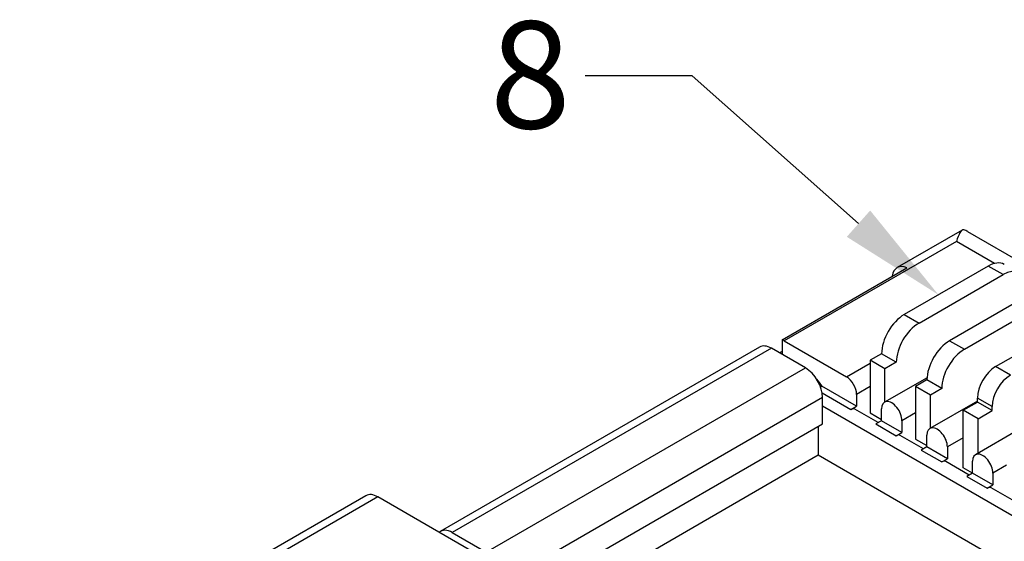
# Model space of a CAD drawing. Units: inches. Extents: x 0.6 to 16.4, y 0.7 to 10.3.
# Drawn here: x 10.9 to 11.9, y 6.4 to 6.9 of the extents above; entities that cross this region are included whole.
import ezdxf
from ezdxf import colors
from ezdxf.entities.mleader import LeaderData, LeaderLine
from ezdxf.math import Vec2, Vec3

# ---------------------------------------------------------------- set-up
doc = ezdxf.new("R2010")
doc.units = ezdxf.units.IN
doc.header["$MEASUREMENT"] = 0
for name, color, linetype in [('104258B2', 7, 'Continuous'), ('CONTACT', 7, 'Continuous'), ('Default', 7, 'Continuous'), ('SENTINEL195009_N', 7, 'Continuous'), ('SHORTPLUGCONTACT', 7, 'Continuous')]:
    doc.layers.add(name, color=color, linetype=linetype)

# ---------------------------------------------------------------- blocks, each defined once
blk = doc.blocks.new('SE1')
at = {"layer": '104258B2', "color": 7, "linetype": 'Continuous'}
for p, q in [((11.8245, 6.67505), (11.76369, 6.63994)), ((11.89972, 6.63311), (11.82968, 6.67355)), ((11.8192, 6.66438), (11.65826, 6.57146)), ((11.85471, 6.64388), (11.8192, 6.66438)), ((11.65614, 6.57252), (11.77281, 6.63988)), ((11.65614, 6.57252), (11.65614, 6.55891)), ((11.65826, 6.57146), (11.71628, 6.53796)), ((11.71628, 6.53796), (11.73856, 6.55082)), ((11.79167, 6.53706), (11.75196, 6.51414)), ((11.69351, 6.52907), (11.69221, 6.52832)), ((11.72583, 6.51041), (11.69351, 6.52907)), ((11.73856, 6.52878), (11.72583, 6.52143)), ((11.69368, 6.52284), (11.72053, 6.50734)), ((11.72583, 6.52143), (11.72583, 6.51041)), ((11.83879, 6.51528), (11.79439, 6.48964)), ((12.04094, 6.31011), (11.69406, 6.51038)), ((11.72053, 6.50734), (11.72583, 6.51041)), ((11.74606, 6.49514), (11.72428, 6.50772)), ((11.74917, 6.49693), (11.74917, 6.50796)), ((11.74917, 6.49693), (11.74386, 6.49387)), ((11.76826, 6.48591), (11.74917, 6.49693)), ((11.78098, 6.50428), (11.76826, 6.49693)), ((11.76826, 6.49693), (11.76826, 6.48591)), ((11.69008, 6.49185), (11.69008, 6.46491)), ((11.74386, 6.49387), (11.76295, 6.48285)), ((11.87652, 6.48807), (11.83681, 6.46515)), ((11.76295, 6.48285), (11.76826, 6.48591)), ((11.78848, 6.47065), (11.7667, 6.48322)), ((11.79159, 6.47244), (11.79159, 6.48346)), ((11.82553, 6.48101), (11.81068, 6.47244)), ((11.79159, 6.47244), (11.78629, 6.46938)), ((11.78629, 6.46938), (11.80538, 6.45835)), ((11.81068, 6.46142), (11.79159, 6.47244)), ((11.81068, 6.47244), (11.81068, 6.46142)), ((11.45037, 6.32651), (11.69008, 6.46491)), ((11.69008, 6.46491), (11.99957, 6.28623)), ((11.80538, 6.45835), (11.81068, 6.46142)), ((11.83402, 6.44794), (11.83402, 6.45897)), ((11.83091, 6.44615), (11.80913, 6.45873)), ((11.86584, 6.45529), (11.85311, 6.44794)), ((11.83402, 6.44794), (11.82871, 6.44488)), ((11.82871, 6.44488), (11.84781, 6.43386)), ((11.85311, 6.43692), (11.83402, 6.44794)), ((11.85311, 6.44794), (11.85311, 6.43692)), ((11.84781, 6.43386), (11.85311, 6.43692)), ((11.87334, 6.42166), (11.85156, 6.43423))]:
    blk.add_line(p, q, dxfattribs=at)
for centre, major_axis, start_param, end_param in [((11.77494, 6.62045), (0.01125, -0.01949), 2.489926, 3.793259), ((11.65826, 6.55309), (-0.01125, 0.01949), -0.785398, -0.651667), ((11.67948, 6.5188), (-0.015, 0.02598), 4.775053, 5.052434), ((11.71628, 6.52694), (0.00675, -0.01169), 0.785398, 2.356194), ((11.75871, 6.50245), (0.00675, -0.01169), 0.785398, 3.926991), ((11.72053, 6.50122), (-0.00375, -0.0065), 3.141593, 3.926991), ((11.80114, 6.47795), (0.00675, -0.01169), 0.785398, 3.926991), ((11.76295, 6.47673), (-0.00375, -0.0065), 3.141593, 3.926991), ((11.80538, 6.45223), (-0.00375, -0.0065), 3.141593, 3.926991), ((11.84356, 6.45346), (0.00675, -0.01169), 0.785398, 3.926991), ((11.84781, 6.42774), (-0.00375, -0.0065), 3.141593, 3.926991)]:
    blk.add_ellipse(centre, major_axis=major_axis, ratio=0.57735, start_param=start_param, end_param=end_param, dxfattribs=at)
blk.add_open_spline([(11.82606, 6.67539), (11.82462, 6.67558), (11.82345, 6.67448), (11.82124, 6.67059), (11.82022, 6.66781), (11.8192, 6.66438)], degree=3, knots=[0, 0, 0, 0, 0.5, 0.5, 1, 1, 1, 1], dxfattribs=at)
blk.add_open_spline([(11.82965, 6.67357), (11.82847, 6.67425), (11.82727, 6.67486), (11.82606, 6.67539)], degree=3, dxfattribs=at)
at = {"layer": 'CONTACT', "color": 7, "linetype": 'Continuous'}
for p, q in [((11.84887, 6.64145), (11.77038, 6.59614)), ((11.86266, 6.63349), (11.84887, 6.64145)), ((11.78417, 6.58818), (11.86266, 6.63349)), ((11.89129, 6.61696), (11.8128, 6.57164)), ((11.82659, 6.56368), (11.90508, 6.609)), ((11.77038, 6.59614), (11.78417, 6.58818)), ((11.8128, 6.57164), (11.82659, 6.56368)), ((11.74917, 6.55948), (11.73856, 6.55335)), ((11.73856, 6.55335), (11.73856, 6.50428)), ((11.75235, 6.54539), (11.73856, 6.55335)), ((11.76295, 6.55151), (11.74917, 6.55948)), ((11.76295, 6.55151), (11.75235, 6.54539)), ((11.75235, 6.51436), (11.75235, 6.54539)), ((11.79159, 6.53498), (11.78098, 6.52886)), ((11.80538, 6.52702), (11.79159, 6.53498)), ((11.78098, 6.52886), (11.78098, 6.47979)), ((11.79477, 6.5209), (11.78098, 6.52886)), ((11.80538, 6.52702), (11.79477, 6.5209)), ((11.79477, 6.48986), (11.79477, 6.5209)), ((11.73856, 6.50428), (11.74917, 6.49816)), ((11.78098, 6.47979), (11.79159, 6.47366))]:
    blk.add_line(p, q, dxfattribs=at)
for centre, major_axis, start_param, end_param in [((11.84887, 6.61696), (-0.015, -0.02598), 3.141593, 3.926991), ((11.86266, 6.609), (-0.015, -0.02598), 2.359436, 3.926991), ((11.77038, 6.57164), (-0.015, -0.02598), 3.926991, 5.494546), ((11.78417, 6.56368), (0.015, 0.02598), 0.785398, 2.352953), ((11.8128, 6.54715), (-0.015, -0.02598), 3.926991, 5.494546), ((11.82659, 6.53919), (0.015, 0.02598), 0.785398, 2.352953)]:
    blk.add_ellipse(centre, major_axis=major_axis, ratio=0.57735, start_param=start_param, end_param=end_param, dxfattribs=at)
at = {"layer": 'SENTINEL195009_N', "color": 7, "linetype": 'Continuous'}
for p, q in [((11.63508, 6.56569), (11.33677, 6.39346)), ((11.64633, 6.56457), (11.34802, 6.39234)), ((11.67815, 6.5462), (11.64633, 6.56457)), ((11.65614, 6.56166), (11.65376, 6.56029)), ((11.37984, 6.37397), (11.67815, 6.5462)), ((11.69406, 6.51864), (11.40583, 6.35223)), ((11.69406, 6.49415), (11.69406, 6.51864)), ((11.42704, 6.33998), (11.69406, 6.49415)), ((11.2673, 6.42683), (10.9438, 6.24006)), ((11.27855, 6.42572), (10.95717, 6.24017)), ((11.50484, 6.29507), (11.27855, 6.42572)), ((11.34802, 6.39234), (11.37984, 6.37397))]:
    blk.add_line(p, q, dxfattribs=at)
for centre, major_axis, start_param, end_param in [((11.64633, 6.5462), (0.01125, -0.01949), 2.356194, 3.141593), ((11.67815, 6.52783), (-0.01125, 0.01949), 3.926991, 5.497787), ((11.27855, 6.40735), (0.01125, -0.01949), 2.356194, 3.141593), ((11.34802, 6.37397), (0.01125, -0.01949), 2.356194, 3.241138)]:
    blk.add_ellipse(centre, major_axis=major_axis, ratio=0.57735, start_param=start_param, end_param=end_param, dxfattribs=at)
at = {"layer": 'SHORTPLUGCONTACT', "color": 7, "linetype": 'Continuous'}
for p, q in [((11.85576, 6.54745), (11.93531, 6.59338)), ((11.86955, 6.53949), (11.85576, 6.54745)), ((11.82553, 6.50673), (11.83879, 6.51439)), ((11.83879, 6.51439), (11.83879, 6.51806)), ((11.85258, 6.5101), (11.83879, 6.51806)), ((11.85258, 6.50643), (11.83879, 6.51439)), ((11.82553, 6.45284), (11.82553, 6.50673)), ((11.83932, 6.49877), (11.82553, 6.50673)), ((11.83932, 6.49877), (11.85258, 6.50643)), ((11.85258, 6.50643), (11.85258, 6.5101)), ((11.83932, 6.46659), (11.83932, 6.49877)), ((11.83402, 6.44794), (11.82553, 6.45284))]:
    blk.add_line(p, q, dxfattribs=at)
for centre in [(11.85576, 6.52786), (11.86955, 6.5199)]:
    blk.add_ellipse(centre, major_axis=(-0.012, -0.02078), ratio=0.57735, start_param=3.926991, end_param=5.497787, dxfattribs=at)

msp = doc.modelspace()

# ---------------------------------------------------------------- block references
at = {"layer": 'Default'}
msp.add_blockref('SE1', (0, 0), dxfattribs=at)

# ---------------------------------------------------------------- leaders
at = {"layer": 'Default', "color": 7, "linetype": 'Continuous'}
ml = msp.add_multileader_mtext('Standard', dxfattribs=at)
ml.set_content('{\\pxsm0.9;\\fArial Narrow|b0||i0||c0|p34;\\W1.;8\\P}', color=256)
ml.set_leader_properties()
ml.build(insert=Vec2(0, 0))
ml.multileader.update_dxf_attribs({"dogleg_length": 0.1, "arrow_head_size": 0.1})
ctx = ml.context
ctx.base_point, ctx.char_height, ctx.arrow_head_size, ctx.landing_gap_size = Vec3(11.29314, 6.85927), 0.1, 0.1, 0.035
notes = []
notes.append((ctx, [(0, (1, 1, 0), (11.57219, 6.81927), (-1, 0), 0.1, [(0, [(11.80232, 6.61458)], 0, [])])]))
ctx.mtext.insert = Vec3(11.38314, 6.87012)
for ctx, leaders in notes:
    for number, flags, end, landing, length, lines in leaders:
        leader = LeaderData()
        leader.index, (leader.has_last_leader_line, leader.has_dogleg_vector, leader.attachment_direction) = number, flags
        leader.last_leader_point, leader.dogleg_vector, leader.dogleg_length = Vec3(end), Vec3(landing), length
        for number, points, colour, breaks in lines:
            line = LeaderLine()
            line.index, line.vertices, line.color, line.breaks = number, Vec3.list(points), colors.encode_raw_color(colour), breaks
            leader.lines.append(line)
        ctx.leaders.append(leader)

doc.saveas('drawing.dxf')
